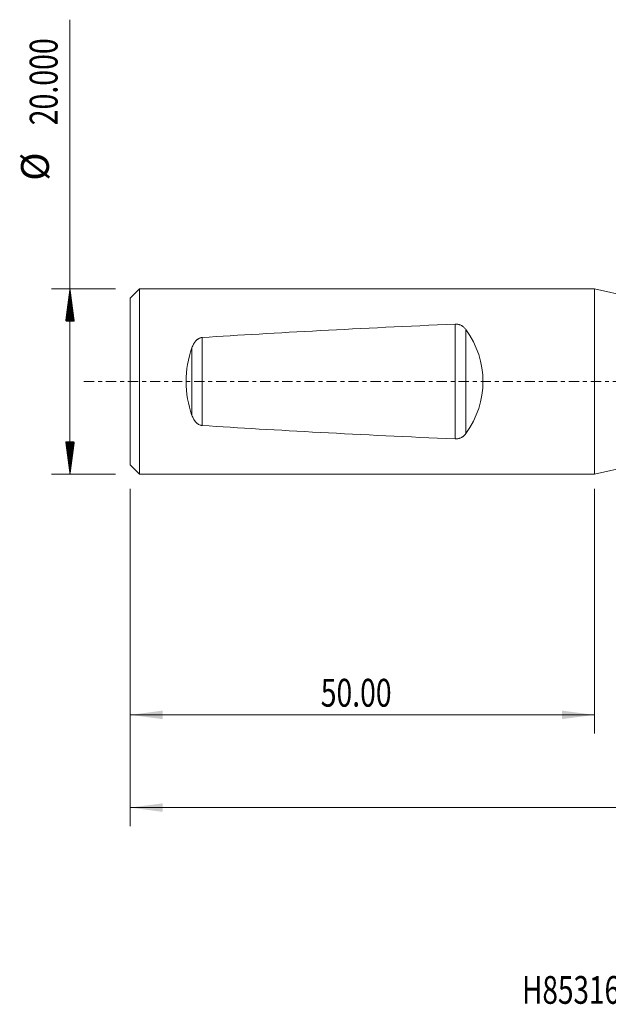
# Model space of a CAD drawing. Units: millimetres. Extents: x -62 to 105, y -67 to 39.
# Drawn here: x -62 to 2, y -67 to 39 of the extents above; entities that cross this region are included whole.
import ezdxf

# ---------------------------------------------------------------- set-up
doc = ezdxf.new("R2010")
doc.units = ezdxf.units.MM
doc.linetypes.add('CENTER', pattern=[47.5, 22, -8.5, 8.5, -8.5])
for name, color, linetype in [('1', 4, 'Continuous'), ('SK1', 4, 'Continuous'), ('SK2', 7, 'Continuous'), ('SK4', 2, 'CENTER'), ('SK6', 5, 'Continuous')]:
    doc.layers.add(name, color=color, linetype=linetype)
doc.styles.add('iso_b_vert', font='simplex.shx')
doc.dimstyles.get("Standard").update_dxf_attribs({"dimtxt": 0.18, "dimasz": 0.18, "dimexe": 0.18, "dimexo": 0.0625, "dimgap": 0.09, "dimtad": 1, "dimzin": 0, "dimdsep": 52, "dimtxsty": 'Standard', "dimcen": 0.09, "dimadec": 0, "dimazin": 0, "dimtfac": 1, "dimtdec": 4, "dimtofl": 0, "dimtmove": 0, "dimatfit": 3, "dimfxl": 1, "dimtolj": 1, "dimtzin": 0, "dimarcsym": 0})

# ---------------------------------------------------------------- blocks, each defined once
blk = doc.blocks.new('_U0')
at = {"layer": 'SK2', "lineweight": 13}
for p, q in [((81.5, -1.5875), (81.5, -47.952229)), ((-50, -11.5875), (-50, -47.952229)), ((-50, -45.952229), (81.5, -45.952229))]:
    blk.add_line(p, q, dxfattribs=at)
at = {"layer": 'SK2', "lineweight": 18}
for points in [[(-50, -45.952229), (-46.500002, -45.491446), (-46.499998, -46.413013)], [(81.5, -45.952229), (78.000002, -46.413013), (77.999998, -45.491446)]]:
    blk.add_solid(points, dxfattribs=at)
at = {"layer": 'SK2', "lineweight": 18, "insert": (10.896601, -45.067115), "char_height": 3, "attachment_point": 7, "line_spacing_factor": 1.084337, "style": 'iso_b_vert'}
blk.add_mtext('\\W0.6532;131.50', dxfattribs=at)
blk = doc.blocks.new('_U2')
at = {"layer": 'SK2', "lineweight": 13}
for p, q in [((-50, -11.5875), (-50, -37.952229)), ((0, -11.5875), (0, -37.952229)), ((-50, -35.952229), (0, -35.952229))]:
    blk.add_line(p, q, dxfattribs=at)
at = {"layer": 'SK2', "lineweight": 18}
for points in [[(-50, -35.952229), (-46.500002, -35.491446), (-46.499998, -36.413013)], [(0, -35.952229), (-3.499998, -36.413013), (-3.500002, -35.491446)]]:
    blk.add_solid(points, dxfattribs=at)
at = {"layer": 'SK2', "lineweight": 18, "insert": (-29.48237, -35.067115), "char_height": 3, "attachment_point": 7, "line_spacing_factor": 1.084337, "style": 'iso_b_vert'}
blk.add_mtext('\\W0.7468;50.00', dxfattribs=at)

msp = doc.modelspace()

# ---------------------------------------------------------------- hatches: boundary and pattern name
at = {"layer": 'SK2', "lineweight": 13}
h = msp.add_hatch(dxfattribs=at)
h.set_pattern_fill('ANSI31', color=256, scale=0.0062, style=0)
h.paths.add_polyline_path([(-56.5, 10), (-56.039, 6.5), (-56.961, 6.5)])
h = msp.add_hatch(dxfattribs=at)
h.set_pattern_fill('ANSI31', color=256, scale=0.0062, style=0)
h.paths.add_polyline_path([(-56.5, -10), (-56.961, -6.5), (-56.039, -6.5)])

# ---------------------------------------------------------------- linework, layer by layer
at = {"layer": '1', "lineweight": 18}
for p, q in [((10, 7.7), (0, 10)), ((0, 10), (0, -10)), ((0, -10), (10, -7.7))]:
    msp.add_line(p, q, dxfattribs=at)
at = {"layer": 'SK1', "lineweight": 18}
for p, q in [((-49, 10), (-50, 9)), ((0, 10), (-49, 10)), ((-49, -10), (-49, 10)), ((0, 10), (0, -10)), ((-50, -9), (-50, 9)), ((-50, -9), (-49, -10)), ((-49, -10), (0, -10))]:
    msp.add_line(p, q, dxfattribs=at)
at = {"layer": 'SK1', "lineweight": 13}
for p, q in [((-14.992, -6.194), (-14.992, 6.194)), ((-13.845, 5.608), (-13.845, -5.608)), ((-42.242, 4.746), (-42.242, -4.746)), ((-43.357, -3.65), (-43.357, 3.65))]:
    msp.add_line(p, q, dxfattribs=at)
at = {"layer": 'SK1', "lineweight": 18}
for centre, major_axis, ratio, start_param, end_param in [((209.817, 0), (286.363, 0), 0.034921, 2.4735763, 2.647103), ((-22.724, 0), (10.724, 0), 0.932515, -0.5953757, 0.5953757), ((-34.675, 0), (0, -10), 0.932515, -1.9444667, -1.197126), ((209.817, 0), (286.363, 0), 0.034921, -2.647103, -2.4735763)]:
    msp.add_ellipse(centre, major_axis=major_axis, ratio=ratio, start_param=start_param, end_param=end_param, dxfattribs=at)
for points, knots in [([(-13.845, 5.608), (-13.876, 5.651), (-13.909, 5.692), (-13.978, 5.77), (-14.015, 5.808), (-14.093, 5.88), (-14.135, 5.914), (-14.202, 5.963), (-14.225, 5.978), (-14.271, 6.008), (-14.295, 6.022), (-14.368, 6.062), (-14.419, 6.086), (-14.486, 6.113), (-14.499, 6.118), (-14.527, 6.127), (-14.54, 6.132), (-14.582, 6.145), (-14.61, 6.153), (-14.695, 6.174), (-14.753, 6.184), (-14.842, 6.192), (-14.872, 6.194), (-14.932, 6.196), (-14.962, 6.196), (-14.992, 6.194)], [0, 0, 0, 0, 0.125, 0.125, 0.25, 0.25, 0.375, 0.375, 0.4375, 0.4375, 0.5, 0.5, 0.625, 0.625, 0.65625, 0.65625, 0.6875, 0.6875, 0.75, 0.75, 0.875, 0.875, 0.9375, 0.9375, 1, 1, 1, 1]), ([(-42.242, 4.746), (-42.315, 4.741), (-42.386, 4.727), (-42.471, 4.7), (-42.488, 4.694), (-42.522, 4.681), (-42.538, 4.675), (-42.587, 4.653), (-42.618, 4.637), (-42.678, 4.602), (-42.708, 4.583), (-42.75, 4.553), (-42.764, 4.542), (-42.791, 4.521), (-42.805, 4.51), (-42.87, 4.454), (-42.918, 4.405), (-43.007, 4.303), (-43.048, 4.25), (-43.105, 4.166), (-43.123, 4.137), (-43.158, 4.08), (-43.175, 4.05), (-43.224, 3.961), (-43.253, 3.901), (-43.308, 3.777), (-43.333, 3.714), (-43.357, 3.65)], [0, 0, 0, 0, 0.125, 0.125, 0.15625, 0.15625, 0.1875, 0.1875, 0.25, 0.25, 0.3125, 0.3125, 0.34375, 0.34375, 0.375, 0.375, 0.5, 0.5, 0.625, 0.625, 0.6875, 0.6875, 0.75, 0.75, 0.875, 0.875, 1, 1, 1, 1]), ([(-43.357, -3.65), (-43.333, -3.714), (-43.308, -3.777), (-43.253, -3.9), (-43.224, -3.96), (-43.16, -4.078), (-43.126, -4.136), (-43.069, -4.219), (-43.049, -4.247), (-43.008, -4.301), (-42.986, -4.327), (-42.919, -4.405), (-42.871, -4.453), (-42.805, -4.509), (-42.792, -4.52), (-42.765, -4.542), (-42.751, -4.552), (-42.708, -4.582), (-42.679, -4.601), (-42.588, -4.654), (-42.524, -4.683), (-42.439, -4.711), (-42.421, -4.716), (-42.386, -4.725), (-42.368, -4.729), (-42.315, -4.739), (-42.279, -4.743), (-42.242, -4.746)], [0, 0, 0, 0, 0.125, 0.125, 0.25, 0.25, 0.375, 0.375, 0.4375, 0.4375, 0.5, 0.5, 0.625, 0.625, 0.65625, 0.65625, 0.6875, 0.6875, 0.75, 0.75, 0.875, 0.875, 0.90625, 0.90625, 0.9375, 0.9375, 1, 1, 1, 1]), ([(-14.992, -6.194), (-14.932, -6.197), (-14.873, -6.195), (-14.755, -6.184), (-14.697, -6.174), (-14.626, -6.157), (-14.611, -6.153), (-14.583, -6.145), (-14.541, -6.133), (-14.5, -6.118), (-14.421, -6.087), (-14.369, -6.063), (-14.296, -6.022), (-14.272, -6.008), (-14.225, -5.978), (-14.202, -5.963), (-14.136, -5.915), (-14.095, -5.881), (-14.016, -5.809), (-13.979, -5.771), (-13.926, -5.712), (-13.909, -5.691), (-13.876, -5.65), (-13.861, -5.629), (-13.845, -5.608)], [0, 0, 0, 0, 0.125, 0.125, 0.25, 0.25, 0.28125, 0.28125, 0.3125, 0.375, 0.375, 0.5, 0.5, 0.5625, 0.5625, 0.625, 0.625, 0.75, 0.75, 0.875, 0.875, 0.9375, 0.9375, 1, 1, 1, 1])]:
    msp.add_open_spline(points, degree=3, knots=knots, dxfattribs=at)
at = {"layer": 'SK2', "lineweight": 13}
for p, q in [((-56.5, -10), (-56.5, 39.025)), ((-51.587, 10), (-58.5, 10)), ((-51.587, -10), (-58.5, -10))]:
    msp.add_line(p, q, dxfattribs=at)
at = {"layer": 'SK4', "lineweight": 18, "ltscale": 0.05}
msp.add_line((-55, 0), (86.5, 0), dxfattribs=at)

# ---------------------------------------------------------------- texts
at = {"layer": 'SK2', "lineweight": 18, "char_height": 3, "attachment_point": 7, "rotation": 90, "line_spacing_factor": 1.084337, "style": 'iso_b_vert'}
for s, insert in [('\\W0.7513;20.000', (-57.841, 27.635)), ('%%c', (-57.841, 21.658))]:
    msp.add_mtext(s, dxfattribs=dict(at, insert=insert))
at = {"layer": 'SK6', "lineweight": 18, "insert": (-7.787, -67.115), "char_height": 3, "attachment_point": 7, "line_spacing_factor": 1.084337, "style": 'iso_b_vert'}
msp.add_mtext('\\W0.7358;H85316.0', dxfattribs=at)

# ---------------------------------------------------------------- dimensions: what is measured, and where the dimension line sits
at = {"layer": 'SK2', "lineweight": 18}
for base, p2, picture, middle in [((81.5, -45.952), (81.5, 0), '_U0', (15.75, -45.952)), ((0, -35.952), (0, -10), '_U2', (-25, -35.952))]:
    dim = msp.add_linear_dim(base=base, p1=(-50, -10), p2=p2, dimstyle='Standard', override={"dimtxt": 3, "dimasz": 3.5, "dimexe": 2, "dimexo": 1.5875, "dimgap": 1.5, "dimtad": 1, "dimtih": 1, "dimtoh": 0, "dimdec": 2, "dimlfac": 1, "dimzin": 8, "dimdsep": 46, "dimlunit": 2, "dimpost": '', "dimtxsty": 'iso_b_vert', "dimsah": 1, "dimse1": 0, "dimse2": 0, "dimsd1": 0, "dimsd2": 0, "dimclrd": 2, "dimclre": 2, "dimclrt": 2, "dimtol": 0, "dimtm": -0.1, "dimtfac": 1.166667, "dimtdec": 3, "dimtofl": 1, "dimtmove": 0, "dimtzin": 8, "dimlwd": 13, "dimlwe": 13}, dxfattribs=at)
    dim.commit()
    dim.dimension.update_dxf_attribs({"geometry": picture, "text_midpoint": middle})

doc.saveas('drawing.dxf')
